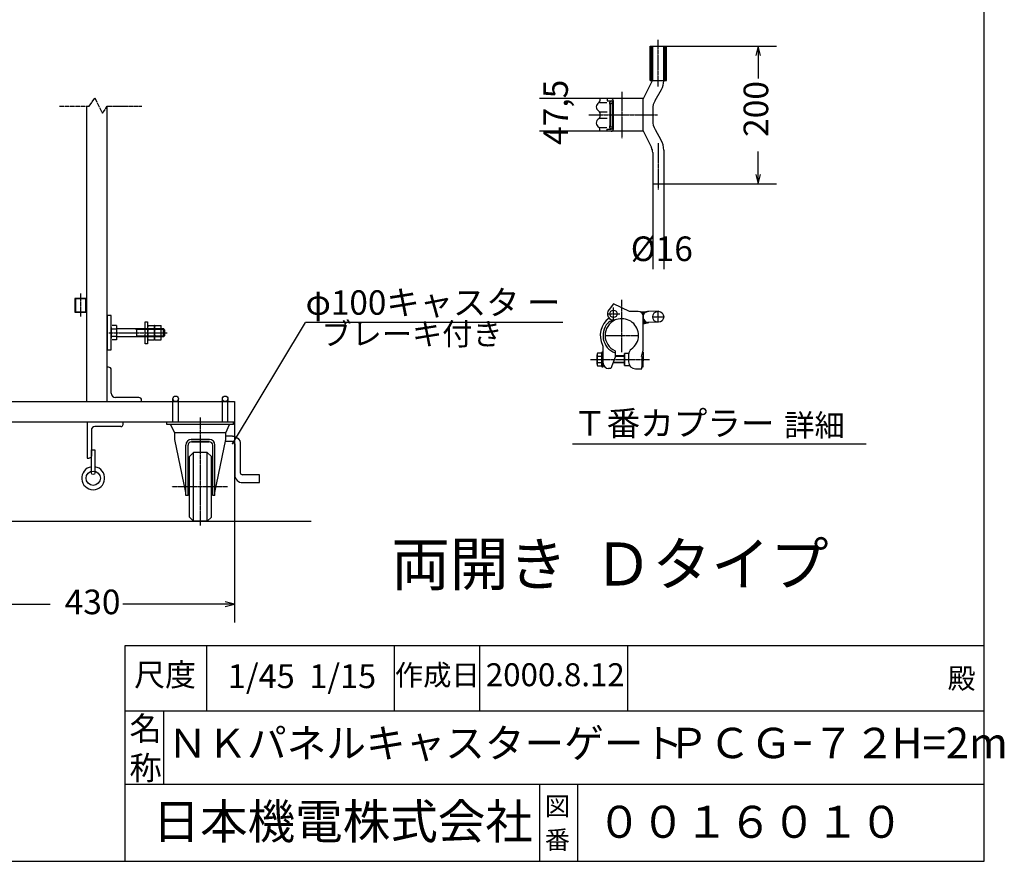
# Model space of a CAD drawing. Extents: x 450 to 13221, y -71 to 8392.
# Drawn here: x 8926 to 13221, y -71 to 3599 of the extents above; entities that cross this region are included whole.
import ezdxf

# ---------------------------------------------------------------- set-up
doc = ezdxf.new("R2010")
doc.units = 0
for name, pattern in [('BORDER', [22, 20, -1, 0, -1]), ('DIVIDE', [23, 20, -1, 0, -1, 0, -1]), ('HIDDEN', [3, 2, -1])]:
    doc.linetypes.add(name, pattern=pattern)
doc.layers.get('0').update_dxf_attribs({"linetype": 'CONTINUOUS'})
doc.layers.add('寸法線', color=7, linetype='CONTINUOUS')
doc.layers.add('ﾚｲﾔｰ1', color=7, linetype='CONTINUOUS')
doc.styles.get("Standard").update_dxf_attribs({"font": 'txt', "bigfont": 'extfont'})
doc.dimstyles.new('VELDIM0', dxfattribs={"dimtxt": 107.318719, "dimasz": 40, "dimexe": 80, "dimexo": 0.0625, "dimgap": 0.09, "dimtad": 0, "dimdec": 3, "dimtxsty": 'STANDARD', "dimcen": 0.09, "dimdle": 200, "dimazin": 3, "dimtfac": 1, "dimtdec": 4, "dimtofl": 0, "dimtmove": 0, "dimatfit": 3, "dimtolj": 1, "dimtzin": 0})

# ---------------------------------------------------------------- blocks, each defined once
blk = doc.blocks.new('CLUMP9')
at = {"layer": 'ﾚｲﾔｰ1', "color": 3, "linetype": 'BORDER'}
for p, q in [((11552.4, 2149.5), (11552.4, 2378.3)), ((11516.2, 2289.8), (11516.2, 2343.8)), ((11711.2, 2279.6), (11711.2, 2327.6)), ((11489.2, 2316.8), (11543.2, 2316.8)), ((11687.2, 2303.6), (11735.2, 2303.6)), ((11479.5, 2222.4), (11625.3, 2222.4)), ((11415.5, 2117.4), (11672.8, 2117.4))]:
    blk.add_line(p, q, dxfattribs=at)
at = {"layer": 'ﾚｲﾔｰ1'}
for p, q in [((11516.2, 2359.6), (11496.6, 2335.4)), ((11585.2, 2327.4), (11516.2, 2359.6)), ((11624.2, 2327.4), (11585.2, 2327.4)), ((11632.9, 2326.2), (11631.7, 2325.9)), ((11633.2, 2325.9), (11663.2, 2325.9)), ((11639.2, 2323.2), (11636.8, 2322.9)), ((11639.2, 2322.9), (11655.4, 2323.2)), ((11639.2, 2321.1), (11652.7, 2320.8)), ((11711.2, 2327.6), (11667.7, 2327.4)), ((11712.7, 2327.6), (11669.2, 2327.4)), ((11497.4, 2283.1), (11522.3, 2290)), ((11537, 2293.7), (11522, 2290.4)), ((11641.3, 2319), (11651.2, 2319)), ((11642.2, 2317.2), (11649.4, 2316.6)), ((11643.7, 2314.5), (11648.2, 2314.5)), ((11644.3, 2313), (11647.6, 2313)), ((11645.2, 2287.1), (11645.2, 2309.1)), ((11645.2, 2201.6), (11645.2, 2306.4)), ((11645.2, 2289), (11649.7, 2289.9)), ((11645.2, 2242.5), (11645.2, 2287.1)), ((11645.2, 2276.7), (11662.3, 2280.6)), ((11645.5, 2290.5), (11649.1, 2291.1)), ((11645.5, 2287.8), (11650, 2288.7)), ((11645.5, 2286.3), (11651.5, 2287.2)), ((11645.5, 2284.5), (11653.6, 2285.7)), ((11645.5, 2282.7), (11654.5, 2284.2)), ((11645.5, 2280.6), (11656.6, 2283)), ((11645.5, 2274.9), (11666.8, 2279.7)), ((11645.5, 2272.5), (11670.1, 2279.1)), ((11645.8, 2278.8), (11659, 2281.8)), ((11711.2, 2279.6), (11668, 2279.4)), ((11712.7, 2279.6), (11669.5, 2279.4)), ((11645.2, 2157), (11645.2, 2201.6)), ((11471.2, 2148.9), (11465.2, 2148.9)), ((11465.2, 2148.9), (11465.2, 2085.9)), ((11471.2, 2096.4), (11471.2, 2170.6)), ((11471.2, 2085.9), (11471.2, 2148.9)), ((11522.9, 2155.8), (11522.9, 2127.6)), ((11638.9, 2131.2), (11645.2, 2157.3)), ((11643.2, 2148.9), (11645.2, 2148.9)), ((11645.2, 2148.9), (11645.2, 2111.7)), ((11444.2, 2096.7), (11444.2, 2138.1)), ((11465.2, 2145), (11446.9, 2145)), ((11465.2, 2131.2), (11446.9, 2131.2)), ((11465.2, 2089.8), (11465.2, 2145)), ((11522.9, 2127.6), (11505.1, 2078.4)), ((11564.2, 2133.3), (11522.9, 2133.3)), ((11564.2, 2130.3), (11522.9, 2130.3)), ((11564.2, 2142.9), (11564.2, 2091.9)), ((11582.2, 2142.9), (11564.2, 2142.9)), ((11564.2, 2091.9), (11564.2, 2142.9)), ((11582.2, 2140.8), (11582.2, 2106.9)), ((11639.2, 2131.2), (11639.2, 2132.5)), ((11639.2, 2131.2), (11639.2, 2085.9)), ((11645.2, 2085.9), (11645.2, 2123.1)), ((11465.2, 2103.6), (11446.9, 2103.6)), ((11446.9, 2089.8), (11465.2, 2089.8)), ((11465.2, 2085.9), (11471.2, 2085.9)), ((11505.1, 2078.4), (11495, 2078.4)), ((11564.2, 2102.4), (11513.8, 2102.4)), ((11564.2, 2104.5), (11514.5, 2104.5)), ((11564.2, 2091.9), (11586.3, 2091.9)), ((11612.2, 2076.9), (11639.2, 2076.9)), ((11639.2, 2076.9), (11639.2, 2085.9)), ((11639.2, 2085.9), (11645.2, 2085.9))]:
    blk.add_line(p, q, dxfattribs=at)
for centre, radius in [((11516.2, 2316.8), 15.8), ((11711.2, 2303.6), 24)]:
    blk.add_circle(centre, radius, dxfattribs=at)
for centre, radius, start, end in [((11516.2, 2316.8), 27, 136.5404, 282.2057), ((11624.2, 2306.4), 21, 0, 90), ((11669.2, 2303.4), 24, 86.4495, 272.1485), ((11552.4, 2222.4), 93.9, 126.3084, 206.9921), ((11552.4, 2222.4), 81.9, 131.1128, 248.9233), ((11552.4, 2222.4), 72.9, 115.0278, 246.1707), ((11552.4, 2222.4), 72.9, 0, 102.4018), ((11552.4, 2222.4), 72.9, 304.3178, 0), ((11441.2, 2167.7), 30, 0, 26.2282), ((11612.2, 2138.7), 30, 125.57, 180), ((11454.4, 2138.1), 10.2, 137.3, 222.7), ((11480.8, 2117.4), 36.6, 157.9, 202.1), ((11612.2, 2106.9), 30, 180, 270), ((11454.4, 2096.7), 10.2, 137.3, 222.7), ((11495.2, 2102.1), 24, 180, 270)]:
    blk.add_arc(centre, radius, start, end, dxfattribs=at)
blk = doc.blocks.new('CLUMP8')
blk.add_blockref('CLUMP9', (0, 0))
blk = doc.blocks.new('CLUMP11')
at = {"layer": 'ﾚｲﾔｰ1'}
for p, q in [((11675.7, 3333.7), (11675.7, 3483.7)), ((11675.7, 3483.7), (11746.8, 3483.7)), ((11687.2, 3335.9), (11687.2, 3483.7)), ((11687.2, 3483.7), (11735.2, 3483.7)), ((11735.2, 3332.7), (11735.2, 3483.7)), ((11746.8, 3333.7), (11746.8, 3483.7)), ((11645.2, 3252.7), (11686, 3333.7)), ((11675.7, 3333.7), (11686, 3333.7)), ((11687.2, 3333.7), (11746.8, 3333.7)), ((11697.3, 3246.9), (11725.2, 3295.2)), ((11645.2, 3255), (11456.2, 3255)), ((11456.2, 3255), (11456.2, 3243.5)), ((11456.2, 3255), (11456.2, 3244)), ((11456.4, 3238.8), (11487.7, 3238.8)), ((11489.2, 3255), (11489.2, 3246)), ((11489.2, 3246), (11506.5, 3246)), ((11501.2, 3139.1), (11501.2, 3228.4)), ((11504.2, 3139.5), (11504.2, 3228)), ((11510.6, 3244.2), (11506.8, 3244.2)), ((11507.1, 3235.2), (11513.4, 3235.2)), ((11509.8, 3246), (11509.8, 3246)), ((11513.2, 3127.6), (11513.2, 3238.5)), ((11516.2, 3123), (11516.2, 3244.5)), ((11645.2, 3114.7), (11645.2, 3252.7)), ((11456.2, 3194.3), (11456.2, 3174.5)), ((11457, 3198), (11488.5, 3198)), ((11687.2, 3209.4), (11687.2, 3158.1)), ((11457, 3169.5), (11488.5, 3169.5)), ((11456.2, 3112.5), (11456.2, 3124)), ((11456.2, 3112.5), (11456.2, 3123.5)), ((11645.2, 3112.5), (11456.2, 3112.5)), ((11456.4, 3128.7), (11487.7, 3128.7)), ((11489.2, 3121.5), (11506.5, 3121.5)), ((11489.2, 3112.5), (11489.2, 3121.5)), ((11510.6, 3123.3), (11506.8, 3123.3)), ((11507.1, 3132.3), (11513.4, 3132.3)), ((11509.8, 3121.5), (11509.8, 3121.5)), ((11645.2, 3114.7), (11681.6, 3041.3)), ((11697.3, 3120.6), (11723.2, 3075.7)), ((11687.2, 3020.3), (11687.2, 2883.7)), ((11735.2, 3030.7), (11735.2, 2883.7)), ((11687.2, 2883.7), (11735.2, 2883.7))]:
    blk.add_line(p, q, dxfattribs=at)
at = {"layer": 'ﾚｲﾔｰ1', "color": 4, "linetype": 'HIDDEN'}
for p, q in [((11681.7, 3333.7), (11681.7, 3483.7)), ((11740.8, 3333.7), (11740.8, 3483.7))]:
    blk.add_line(p, q, dxfattribs=at)
at = {"layer": 'ﾚｲﾔｰ1', "color": 3, "linetype": 'BORDER'}
for p, q in [((11709.7, 3511), (11709.7, 3308.6)), ((11552.4, 3284.9), (11552.4, 3082.5)), ((11408.5, 3183.7), (11708.1, 3183.7)), ((11711.2, 3061), (11711.2, 2858.6))]:
    blk.add_line(p, q, dxfattribs=at)
at = {"layer": 'ﾚｲﾔｰ1'}
for centre, radius, start, end in [((11660.2, 3332.7), 75, 330, 0), ((11462.2, 3219), 21, 117.4551, 241.2232), ((11447.2, 3245), 9, 300, 0), ((11506.9, 3235.2), 8.85, 90.0378, 229.9042), ((11507.2, 3231), 4.21, 80.2176, 224.5637), ((11505.7, 3244.5), 10.5, 0, 90), ((11505.7, 3238.5), 7.5, 0, 90), ((11762.2, 3209.4), 75, 150, 180), ((11447.2, 3193), 9, 0, 60), ((11462.2, 3148.5), 21, 118.7768, 242.5449), ((11447.2, 3174.5), 9, 300, 0), ((11447.2, 3174.5), 9, 306.8699, 0), ((11506.9, 3132.3), 8.85, 130.0958, 269.9622), ((11507.2, 3136.5), 4.21, 135.4363, 279.7824), ((11762.2, 3158.1), 75, 180, 210), ((11447.2, 3122.5), 9, 0, 60), ((11447.2, 3122.5), 9, 23.792, 53.1301), ((11505.7, 3129), 7.5, 270, 0), ((11505.7, 3123), 10.5, 270, 0), ((11645.2, 3030.7), 90, 0, 30), ((11645.2, 3020.3), 42, 0, 30)]:
    blk.add_arc(centre, radius, start, end, dxfattribs=at)
blk = doc.blocks.new('CLUMP10')
blk.add_blockref('CLUMP11', (0, 0))
blk = doc.blocks.new('*D12')
at = {"color": 0}
for p, q in [((11746.8, 3483.7), (12226.8, 3483.7)), ((12146.8, 3483.7), (12136.8, 3443.7)), ((12146.8, 3483.7), (12146.8, 3342.6)), ((12146.8, 3483.7), (12146.8, 3342.6)), ((12146.8, 3483.7), (12146.8, 3342.6)), ((12156.8, 3443.7), (12146.8, 3483.7)), ((12146.8, 2883.7), (12146.8, 3024.8)), ((12146.8, 2883.7), (12146.8, 3024.8)), ((12146.8, 2883.7), (12146.8, 3024.8)), ((12136.8, 2923.7), (12146.8, 2883.7)), ((12146.8, 2883.7), (12156.8, 2923.7)), ((11735.2, 2883.7), (12226.8, 2883.7))]:
    blk.add_line(p, q, dxfattribs=at)
blk.add_text('200', height=107.32, rotation=90, dxfattribs=at).set_placement((12191, 3088))
blk = doc.blocks.new('CLUMP13')
at = {"layer": 'ﾚｲﾔｰ1'}
for p, q in [((9854.1, 1783.3), (9824.9, 1783.3)), ((9854.1, 1759.3), (9820, 1759.3)), ((9864.1, 1749.3), (9864.1, 1614.5)), ((9888.1, 1749.3), (9888.1, 1624.5)), ((9972, 1614.5), (9898.1, 1614.5)), ((9972, 1580.5), (9972, 1614.5)), ((9898.1, 1580.5), (9972, 1580.5))]:
    blk.add_line(p, q, dxfattribs=at)
at = {"layer": 'ﾚｲﾔｰ1', "extrusion": (0, 0, -1)}
for radius in [34, 10]:
    blk.add_arc((-9854.1, 1749.3), radius, 90, 180, dxfattribs=at)
at = {"layer": 'ﾚｲﾔｰ1'}
for centre, radius in [((9898.1, 1614.5), 34), ((9898.1, 1624.5), 10)]:
    blk.add_arc(centre, radius, 180, 270, dxfattribs=at)
blk = doc.blocks.new('CLUMP12')
blk.add_blockref('CLUMP13', (0, 0))
blk = doc.blocks.new('CLUMP35')
at = {"layer": 'ﾚｲﾔｰ1'}
for p, q in [((9238.5, 1623.3), (9238.5, 1723.6)), ((9238.5, 1723.6), (9254.1, 1723.6)), ((9254.1, 1723.6), (9254.1, 1623.3))]:
    blk.add_line(p, q, dxfattribs=at)
blk.add_circle((9246.3, 1623.3), 7.84, dxfattribs=at)
blk = doc.blocks.new('CLUMP34')
blk.add_blockref('CLUMP35', (0, 0))
blk = doc.blocks.new('CLUMP37')
at = {"layer": 'ﾚｲﾔｰ1'}
for p, q in [((9376.4, 1843.9), (9219.7, 1843.9)), ((9219.7, 1843.9), (9219.7, 1687.2)), ((9238.5, 1809.5), (9238.5, 1696.6)), ((9367, 1825.1), (9254.1, 1825.1)), ((9376.4, 1834.5), (9376.4, 1843.9)), ((9219.7, 1687.2), (9229.1, 1687.2))]:
    blk.add_line(p, q, dxfattribs=at)
for centre, radius, start, end in [((9254.1, 1809.5), 15.7, 90, 180), ((9367, 1834.5), 9.4, 270, 0)]:
    blk.add_arc(centre, radius, start, end, dxfattribs=at)
at = {"layer": 'ﾚｲﾔｰ1', "extrusion": (0, 0, -1)}
blk.add_arc((-9229.1, 1696.6), 9.4, 180, 270, dxfattribs=at)
blk = doc.blocks.new('CLUMP36')
blk.add_blockref('CLUMP37', (0, 0))
blk = doc.blocks.new('CLUMP33')
at = {"layer": 'ﾚｲﾔｰ1'}
blk.add_circle((9246.3, 1599.8), 31.3, dxfattribs=at)
blk.add_arc((9246.3, 1599.8), 50.2, 98.9893, 81.0107, dxfattribs=at)
for name in ['CLUMP36', 'CLUMP34']:
    blk.add_blockref(name, (0, 0))
blk = doc.blocks.new('CLUMP32')
blk.add_blockref('CLUMP33', (0, 0))
blk = doc.blocks.new('*D75')
at = {"color": 0}
for p, q in [((8572.4, 1843.9), (8572.4, 970.9)), ((9862.4, 1843.9), (9862.4, 970.9)), ((8612.4, 1060.9), (8572.4, 1050.9)), ((8572.4, 1050.9), (9058.5, 1050.9)), ((8572.4, 1050.9), (9058.5, 1050.9)), ((8572.4, 1050.9), (8772.4, 1050.9)), ((8572.4, 1050.9), (8612.4, 1040.9)), ((9862.4, 1050.9), (9376.3, 1050.9)), ((9862.4, 1050.9), (9376.3, 1050.9)), ((9862.4, 1050.9), (9662.4, 1050.9)), ((9862.4, 1050.9), (9822.4, 1060.9)), ((9822.4, 1040.9), (9862.4, 1050.9))]:
    blk.add_line(p, q, dxfattribs=at)
blk.add_text('430', height=107.32, dxfattribs=at).set_placement((9121.6, 1006.7))
blk = doc.blocks.new('*D87')
at = {"color": 0}
for p, q in [((11687.2, 2883.7), (11687.2, 2510.8)), ((11735.2, 2883.7), (11735.2, 2510.8)), ((11687.2, 2590.8), (11687.2, 2590.8)), ((11687.2, 2590.8), (11687.2, 2590.8)), ((11687.2, 2590.8), (11687.2, 2590.8)), ((11687.2, 2590.8), (11687.2, 2590.8)), ((11687.2, 2590.8), (11687.2, 2590.8)), ((11735.2, 2590.8), (11735.2, 2590.8)), ((11735.2, 2590.8), (11735.2, 2590.8)), ((11735.2, 2590.8), (11735.2, 2590.8)), ((11735.2, 2590.8), (11735.2, 2590.8)), ((11735.2, 2590.8), (11735.2, 2590.8))]:
    blk.add_line(p, q, dxfattribs=at)
blk.add_text('%%c16', height=107.32, dxfattribs=at).set_placement((11591.3, 2546.6))
blk = doc.blocks.new('*D91')
at = {"color": 0}
for p, q in [((11456.2, 3255), (11193, 3255)), ((11273, 3255), (11273, 3255)), ((11273, 3255), (11273, 3255)), ((11273, 3255), (11273, 3255)), ((11273, 3255), (11273, 3255)), ((11273, 3255), (11273, 3255)), ((11456.2, 3112.5), (11193, 3112.5)), ((11273, 3112.5), (11273, 3112.5)), ((11273, 3112.5), (11273, 3112.5)), ((11273, 3112.5), (11273, 3112.5)), ((11273, 3112.5), (11273, 3112.5)), ((11273, 3112.5), (11273, 3112.5))]:
    blk.add_line(p, q, dxfattribs=at)
blk.add_text('47,5', height=107.32, rotation=90, dxfattribs=at).set_placement((11317.1, 3053.1))

msp = doc.modelspace()

# ---------------------------------------------------------------- linework, layer by layer
at = {"layer": 'ﾚｲﾔｰ1'}
for p, q in [((13133.0813, -70.7608), (13133.0813, 8392.3062)), ((9217.4042, 3221.8004), (9217.4042, 1933.9458)), ((9307.4042, 1933.9458), (9307.4042, 3221.8004)), ((9217.4042, 2383.9458), (9166.4042, 2383.9458)), ((9166.4042, 2383.9458), (9217.4042, 2383.9458)), ((9166.4042, 2383.9458), (9166.4042, 2323.9458)), ((9171.2042, 2323.9458), (9171.2042, 2383.9458)), ((9212.6042, 2383.9458), (9212.6042, 2323.9458)), ((9217.4042, 2383.9458), (9217.4042, 2323.9458)), ((9217.4042, 2323.9458), (9217.4042, 2383.9458)), ((9166.4042, 2323.9458), (9217.4042, 2323.9458)), ((9217.4042, 2323.9458), (9166.4042, 2323.9458)), ((9307.4042, 2308.9458), (9307.4042, 2158.9458)), ((9325.4042, 2308.9458), (9307.4042, 2308.9458)), ((9325.4042, 2158.9458), (9325.4042, 2308.9458)), ((9473.0042, 2281.9458), (9483.5042, 2281.9458)), ((9473.0042, 2185.9458), (9473.0042, 2281.9458)), ((9483.5042, 2281.9458), (9483.5042, 2257.9458)), ((9217.4042, 2262.4458), (9217.4042, 1933.9458)), ((9325.4042, 2257.3458), (9325.4042, 2210.5458)), ((9347.9042, 2265.1458), (9328.4042, 2265.1458)), ((9347.9042, 2249.5458), (9328.4042, 2249.5458)), ((9347.9042, 2265.1458), (9347.9042, 2202.7458)), ((9347.9042, 2251.9458), (9394.4042, 2251.9458)), ((9394.4042, 2251.9458), (9398.9042, 2251.9458)), ((9398.9042, 2251.9458), (9543.5248, 2251.9458)), ((9430.0949, 2251.9458), (9436.3949, 2248.3458)), ((9436.3949, 2215.9458), (9436.3949, 2251.9458)), ((9543.5248, 2248.3458), (9436.3949, 2248.3458)), ((9483.5042, 2257.3454), (9483.5042, 2210.5454)), ((9486.5042, 2265.1454), (9512.9042, 2265.1454)), ((9486.5042, 2249.5454), (9513.5248, 2249.5454)), ((9513.5248, 2265.1454), (9512.9248, 2265.1454)), ((9513.5042, 2257.3454), (9513.5042, 2210.5454)), ((9513.5248, 2249.5454), (9513.5248, 2265.1454)), ((9513.5248, 2218.3454), (9513.5248, 2249.5454)), ((9516.5042, 2265.1454), (9542.9042, 2265.1454)), ((9516.5042, 2249.5454), (9543.5248, 2249.5454)), ((9543.5248, 2265.1454), (9542.9248, 2265.1454)), ((9543.5248, 2251.9458), (9543.5248, 2265.1454)), ((9543.5248, 2251.9458), (9552.8042, 2251.9458)), ((9543.5248, 2249.5454), (9543.5248, 2251.9458)), ((9543.5248, 2248.3458), (9543.5248, 2249.5454)), ((9556.4042, 2248.3458), (9543.5248, 2248.3458)), ((9543.5248, 2233.9458), (9543.5248, 2248.3458)), ((9543.5248, 2219.5458), (9543.5248, 2233.9458)), ((9557.9042, 2246.8458), (9552.8042, 2251.9458)), ((9552.8042, 2215.9458), (9552.8042, 2251.9458)), ((9557.9042, 2246.8458), (9557.9042, 2221.0458)), ((9347.9042, 2218.3458), (9328.4042, 2218.3458)), ((9347.9042, 2202.7458), (9328.4042, 2202.7458)), ((9543.5248, 2215.9458), (9347.9042, 2215.9458)), ((9436.3949, 2219.5458), (9430.0949, 2215.9458)), ((9543.5248, 2219.5458), (9436.3949, 2219.5458)), ((9483.5042, 2210.5459), (9483.5042, 2185.9458)), ((9486.5042, 2218.3454), (9513.5248, 2218.3454)), ((9486.5042, 2202.7454), (9512.9042, 2202.7454)), ((9512.9248, 2202.7454), (9513.5248, 2202.7454)), ((9513.5248, 2202.7454), (9513.5248, 2218.3454)), ((9516.5042, 2218.3454), (9543.5248, 2218.3454)), ((9516.5042, 2202.7454), (9542.9042, 2202.7454)), ((9542.9248, 2202.7454), (9543.5248, 2202.7454)), ((9543.5248, 2218.3454), (9543.5248, 2219.5458)), ((9556.4042, 2219.5458), (9543.5248, 2219.5458)), ((9543.5248, 2216.0054), (9543.5248, 2218.3454)), ((9543.5248, 2215.9458), (9543.5248, 2216.0054)), ((9543.5248, 2202.7454), (9543.5248, 2215.9458)), ((9552.8042, 2215.9458), (9543.5248, 2215.9458)), ((9557.9042, 2221.0458), (9552.8042, 2215.9458)), ((9307.4042, 2158.9458), (9325.4042, 2158.9458)), ((9483.5042, 2185.9458), (9473.0042, 2185.9458)), ((9313.4042, 2083.9458), (9307.4042, 2083.9458)), ((9325.4042, 1969.9458), (9325.4042, 2071.9458)), ((8572.4042, 1933.9458), (9862.4042, 1933.9458)), ((9445.4042, 1951.9458), (9343.4042, 1951.9458)), ((9457.4042, 1933.9458), (9457.4042, 1939.9458)), ((9593.9805, 1843.9458), (9593.9805, 1945.9458)), ((9617.8279, 1843.9458), (9617.8279, 1944.038)), ((9805.4042, 1933.9458), (9839.9042, 1933.9458)), ((9839.9042, 1933.9458), (9805.4042, 1933.9458)), ((9809.9805, 1930.9462), (9809.9805, 1945.9458)), ((9809.9805, 1843.9458), (9809.9805, 1944.038)), ((9833.8279, 1843.9458), (9833.8279, 1945.9458)), ((9833.8279, 1930.9462), (9833.8279, 1944.038)), ((9862.4042, 1933.9458), (9862.4042, 1843.9458)), ((9862.4042, 1843.9458), (8576.9042, 1843.9458)), ((9566.9042, 1834.3458), (9566.9042, 1843.9458)), ((9857.9042, 1843.9458), (9566.9042, 1843.9458)), ((9857.9042, 1834.3458), (9566.9042, 1834.3458)), ((9602.9042, 1798.3458), (9583.4268, 1834.3458)), ((9824.9042, 1798.3458), (9841.0979, 1834.3458)), ((9857.9042, 1834.3458), (9857.9042, 1843.9458)), ((9602.9042, 1768.3458), (9602.9042, 1798.3458)), ((9824.9042, 1798.3458), (9602.9042, 1798.3458)), ((9650.3042, 1537.6372), (9602.9042, 1768.3458)), ((9753.5042, 1768.3458), (9674.3042, 1768.3458)), ((9674.3042, 1768.3458), (9753.5042, 1768.3458)), ((9777.5041, 1537.6372), (9824.9041, 1768.3458)), ((9824.9041, 1768.3458), (9824.9041, 1798.3458)), ((9650.3042, 1524.4458), (9650.3042, 1744.3458)), ((9659.9042, 1524.4458), (9659.9042, 1743.7458)), ((9752.9042, 1758.7458), (9674.9042, 1758.7458)), ((9674.9042, 1758.7458), (9752.9042, 1758.7458)), ((9767.9042, 1524.4458), (9767.9042, 1743.7458)), ((9767.9042, 1524.4458), (9767.9042, 1743.7458)), ((9777.5042, 1524.4458), (9777.5042, 1744.3458)), ((9777.5042, 1524.4458), (9777.5042, 1744.3458)), ((11337.6917, 1749.6771), (12618.275, 1749.6771)), ((9683.9042, 1711.9458), (9665.9042, 1693.9458)), ((9665.9042, 1429.9458), (9665.9042, 1693.9458)), ((9683.9042, 1411.9458), (9683.9042, 1711.9458)), ((9743.9042, 1711.9458), (9683.9042, 1711.9458)), ((9743.9042, 1411.9458), (9743.9042, 1711.9458)), ((9743.9042, 1711.9458), (9761.9042, 1693.9458)), ((9761.9042, 1429.9458), (9761.9042, 1693.9458)), ((9659.9042, 1524.4458), (9650.3042, 1524.4458)), ((9777.5042, 1524.4458), (9767.9042, 1524.4458)), ((9665.9042, 1429.9458), (9683.9042, 1411.9458)), ((9761.9042, 1429.9458), (9743.9042, 1411.9458)), ((4582.9025, 1411.9458), (10197.2792, 1411.9458)), ((9743.9042, 1411.9458), (9683.9042, 1411.9458)), ((9743.9042, 1411.9458), (9683.9042, 1411.9458)), ((9386.0984, 870.4156), (13133.0813, 870.4156)), ((9386.0984, -70.7608), (9386.0984, 870.4156)), ((9741.6241, 583.7602), (9741.6241, 870.4127)), ((9741.6241, 583.7602), (9741.6241, 870.4127)), ((10560.1189, 583.7631), (10560.1189, 870.4156)), ((10933.1908, 583.7637), (10933.1908, 870.4163)), ((11578.469, 583.7651), (11578.469, 870.4176)), ((13133.0813, 583.7659), (9386.0984, 583.7595)), ((9553.3944, 583.7598), (9553.3944, 262.158)), ((13133.0813, 263.8311), (9386.0984, 263.8311)), ((11192.8951, 263.8311), (11192.8951, -70.7608)), ((11360.1911, -70.7608), (11360.1911, 263.8311)), ((450.4125, -70.7608), (13133.0813, -70.7608))]:
    msp.add_line(p, q, dxfattribs=at)
at = {"layer": 'ﾚｲﾔｰ1', "color": 4, "linetype": 'DIVIDE'}
for p, q in [((9098.9495, 3221.8004), (9229.4042, 3221.8004)), ((9229.4042, 3221.8004), (9253.4042, 3257.8004)), ((9253.4042, 3257.8004), (9286.4042, 3191.8004)), ((9286.4042, 3191.8004), (9307.4042, 3221.8004)), ((9307.4042, 3221.8004), (9458.6948, 3221.8004))]:
    msp.add_line(p, q, dxfattribs=at)
at = {"layer": 'ﾚｲﾔｰ1', "color": 3, "linetype": 'BORDER'}
for p, q in [((9191.9042, 2305.3308), (9191.9042, 2405.6741)), ((9315.0707, 2233.9458), (9569.1914, 2233.9458)), ((9713.9042, 1393.6484), (9713.9042, 1864.2925)), ((9832.7086, 1561.9458), (9589.1538, 1561.9459))]:
    msp.add_line(p, q, dxfattribs=at)
at = {"layer": 'ﾚｲﾔｰ1', "color": 3}
for p, q in [((9854.0963, 1749.3458), (10172.9092, 2279.116)), ((11295.7877, 2279.116), (10172.9092, 2279.116)), ((9854.0963, 1749.3458), (9855.509, 1754.2599)), ((9854.0963, 1749.3458), (9857.7768, 1752.8951))]:
    msp.add_line(p, q, dxfattribs=at)
at = {"layer": 'ﾚｲﾔｰ1'}
for centre in [(9605.9805, 1945.9458), (9821.9805, 1945.9458)]:
    msp.add_circle(centre, 12, dxfattribs=at)
for centre, radius, start, end in [((9495.2042, 2257.3454), 11.7, 137.9, 222.1), ((9525.5042, 2233.9454), 42, 158.2, 201.8), ((9525.2042, 2257.3454), 11.7, 137.9, 222.1), ((9555.5042, 2233.9454), 42, 158.2, 201.8), ((9495.2042, 2210.5454), 11.7, 137.9, 222.1), ((9525.2042, 2210.5454), 11.7, 137.9, 222.1), ((9313.4042, 2071.9458), 12, 0, 90), ((9343.4042, 1969.9458), 18, 180, 270), ((9445.4042, 1939.9458), 12, 0, 90), ((9674.3042, 1744.3458), 24, 90, 180), ((9753.5042, 1744.3458), 24, 0, 90), ((9674.9042, 1743.7458), 15, 90, 180), ((9752.9042, 1743.7458), 15, 0, 90)]:
    msp.add_arc(centre, radius, start, end, dxfattribs=at)

# ---------------------------------------------------------------- block references
for name in ['CLUMP10', 'CLUMP8', 'CLUMP32', 'CLUMP12']:
    msp.add_blockref(name, (0, 0))

# ---------------------------------------------------------------- texts
at = {"layer": 'ﾚｲﾔｰ1', "attachment_point": 1}
for s, insert, char_height, width in [('\\W0.8;\\fＭＳ ゴシック;\\W1.0;φ100キャスタ ー', (10172.9092, 2419.116), 106.473687, 1569.160517), ('\\W0.8;\\fＭＳ ゴシック;\\W1.0;ブレーキ付き', (10241.8353, 2276.9994), 96.58684, 1135.987549), ('\\W0.8;\\fＭＳ ゴシック;\\W1.0;Ｔ番カプラー', (11339.8083, 1892.9049), 107.318719, 1218.410984), ('\\W0.8;\\fＭＳ ゴシック;\\W1.0;詳細', (12261.1021, 1878.7938), 96.58684, 398.688633), ('\\W0.8;\\fＭＳ ゴシック;\\W1.0;両開き  Ｄタイプ ', (10546.2, 1319.4767), 187.807744, 3027.199745), ('\\W0.8;\\fＭＳ Ｐゴシック;\\W1.0;尺度', (9424.8236, 792.1651), 98.988049, 407.596084), ('\\W0.8;\\fＭＳ Ｐゴシック;\\W1.0;1/45  1/15', (9833.8573, 788.482), 103.947441, 945.329849), ('\\W0.8;\\fＭＳ ゴシック;\\W1.0;作成日', (10562.3836, 786.5966), 90.518081, 492.04748), ('\\W0.8;\\fＭＳ ゴシック;\\W1.0;2000.8.12', (10959.1817, 792.8356), 100.007897, 822.316513), ('\\W0.8;\\fＭＳ ゴシック;\\W1.0;殿', (12973.8614, 771.2734), 89.063103, 210.111054), ('\\W0.8;\\fＭＳ ゴシック;\\W1.0;名\\P称', (9404.5004, 559.9843), 103.178951, 223.914743), ('\\W0.8;\\fＭＳ ゴシック;\\W1.0;ＮＫパネルキャスターゲート', (9571.2306, 507.6792), 126.799207, 2884.952943), ('\\W0.8;\\fＭＳ ゴシック;\\W1.0;ＰＣＧｰ７２', (11752.6695, 511.3445), 132.37431, 1477.676785), ('\\W0.8;\\fＭＳ ゴシック;\\W1.0;H=2m', (12730.7, 512.5109), 134.148394, 534.948495), ('\\W0.8;\\fＭＳ ゴシック;\\W1.0;図', (11216.8565, 209.8782), 80.158122, 159.713424), ('\\W0.8;\\fＭＳ ゴシック;\\W1.0;日本機電株式会社', (9504.9762, 179.3832), 152.043945, 2194.166809), ('\\W0.8;\\fＭＳ ゴシック;\\W1.0;００１６０１０', (11446.019, 171.322), 139.682564, 1940.121649), ('\\W0.8;\\fＭＳ ゴシック;\\W1.0;番', (11216.8565, 63.0764), 80.158122, 159.713424)]:
    msp.add_mtext(s, dxfattribs=dict(at, insert=insert, char_height=char_height, width=width))

# ---------------------------------------------------------------- dimensions: what is measured, and where the dimension line sits
at = {"layer": '寸法線', "color": 3}
for base, p1, p2, text, picture, middle in [((12146.798, 3483.7347), (11746.798, 3483.7347), (11735.248, 2883.7347), '200', '*D12', (12146.798, 3183.7347)), ((11272.95, 3112.4847), (11456.248, 3112.4847), (11456.248, 3254.9847), '47,5', '*D91', (11272.95, 3183.7347))]:
    dim = msp.add_linear_dim(base=base, p1=p1, p2=p2, angle=90, text=text, dimstyle='VELDIM0', dxfattribs=at)
    dim.commit()
    dim.dimension.update_dxf_attribs({"geometry": picture, "text_midpoint": middle, "dimtype": 128})
for base, p1, p2, text, picture, middle in [((11735.248, 2590.7952), (11735.248, 2883.7347), (11687.248, 2883.7347), '%%c16', '*D87', (11721.8628, 2590.7952)), ((9862.4042, 1050.9047), (9862.4042, 1843.9458), (8572.4042, 1843.9458), '430', '*D75', (9217.4042, 1050.9047))]:
    dim = msp.add_linear_dim(base=base, p1=p1, p2=p2, text=text, dimstyle='VELDIM0', dxfattribs=at)
    dim.commit()
    dim.dimension.update_dxf_attribs({"geometry": picture, "text_midpoint": middle, "dimtype": 128})

doc.saveas('drawing.dxf')
